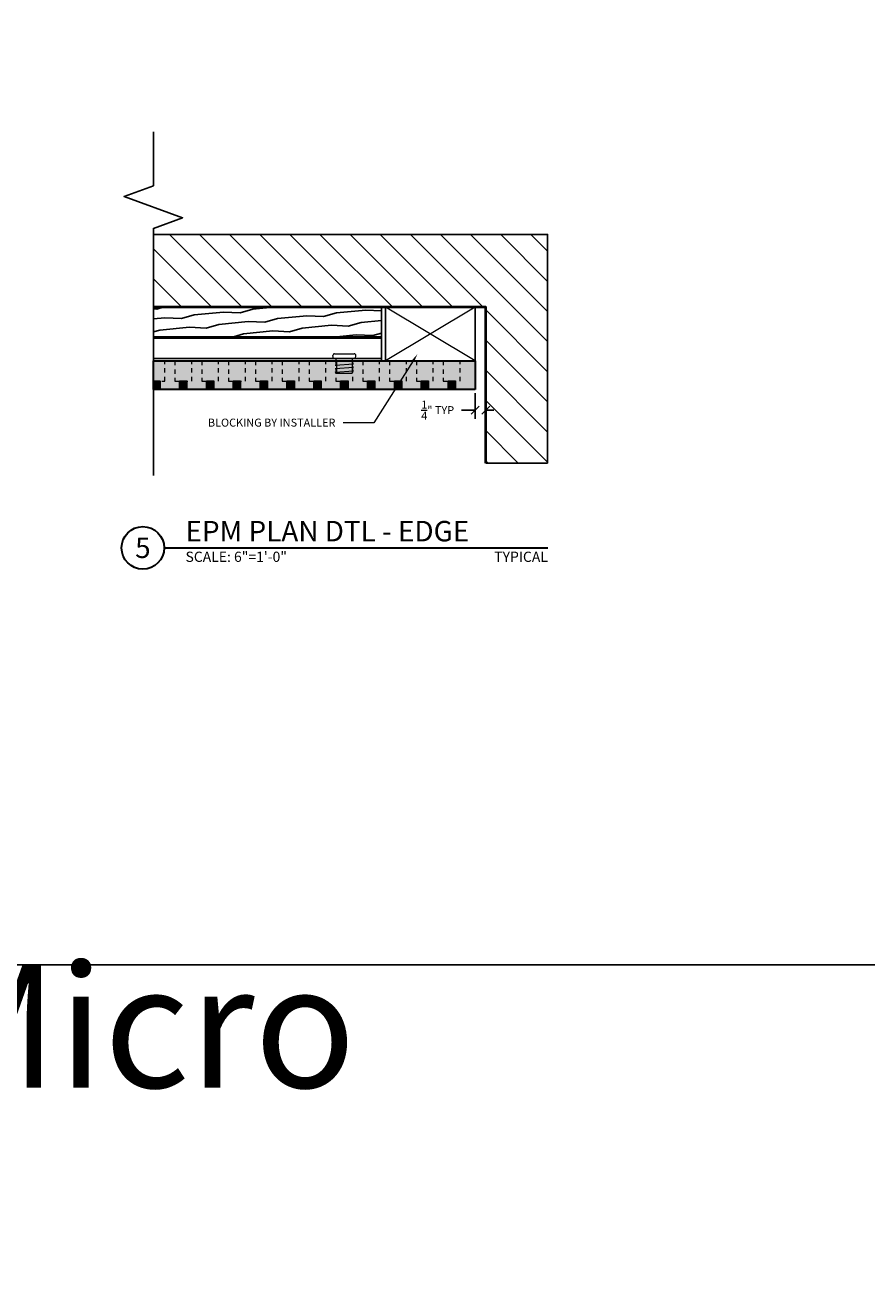
# Model space of a CAD drawing. Units: inches. Extents: x -149 to 5, y -129 to 5.
# Drawn here: x -126 to -106, y -92 to -62 of the extents above; entities that cross this region are included whole.
import ezdxf
from ezdxf import colors
from ezdxf.entities.mleader import LeaderData, LeaderLine
from ezdxf.enums import TextEntityAlignment as Align
from ezdxf.math import Vec2, Vec3

# ---------------------------------------------------------------- set-up
doc = ezdxf.new("R2010")
doc.units = ezdxf.units.IN
doc.header["$MEASUREMENT"] = 0
doc.linetypes.add('DOTX2', pattern=[0.5, 0, -0.5])
doc.linetypes.add('HIDDEN', pattern=[0.375, 0.25, -0.125])
for name, color, linetype in [('EPM Profile', 202, 'Continuous'), ('EPM Rabbeted Batten', 34, 'Continuous'), ('TUSA ANNO LABEL', 134, 'Continuous')]:
    doc.layers.add(name, color=color, linetype=linetype)
for name, color, linetype, lineweight in [('HW - GEN', 251, 'Continuous', 18), ('TUSA ANNO CALLOUTS', 7, 'Continuous', 30), ('TUSA ANNO DIM', 7, 'Continuous', 9), ('TUSA Detail 0.05', 53, 'Continuous', 5), ('TUSA Detail 0.25', 152, 'Continuous', 25), ('TUSA Detail 0.30', 122, 'Continuous', 30), ('TUSA Detail 0.40', 140, 'Continuous', 40), ('TUSA Detail Hatch 0.09', 9, 'Continuous', 9), ('TUSA Pattern Detail', 7, 'Continuous', 9)]:
    doc.layers.add(name, color=color, linetype=linetype, lineweight=lineweight)
doc.layers.add('TUSA SK Construction', color=44, linetype='Continuous', plot=False)
doc.layers.add('TUSA SK Wipeout', color=7, linetype='DOTX2', lineweight=0, true_color=0xffffff)
doc.styles.add('FUTRUA 0', font='Futura-Lt-BT-Light.ttf')
doc.styles.add('FUTURA ANNO .24', font='Futura-Lt-BT-Light.ttf', dxfattribs={"height": 0.24})
doc.dimstyles.new('TUSA ARCH', dxfattribs={"dimtxt": 0.09375, "dimasz": 0.09375, "dimexe": 0.1, "dimexo": 0.0625, "dimgap": 0.09, "dimtad": 0, "dimdec": 4, "dimzin": 0, "dimdsep": 46, "dimlunit": 4, "dimtxsty": 'FUTRUA 0', "dimblk": 'OBLIQUE', "dimcen": 0.09, "dimadec": 1, "dimazin": 0, "dimtfac": 1, "dimtdec": 4, "dimtofl": 0, "dimtmove": 0, "dimatfit": 3, "dimfxl": 1, "dimtfill": 1, "dimtolj": 1, "dimtzin": 0, "dimarcsym": 0})

# ---------------------------------------------------------------- blocks, each defined once
blk = doc.blocks.new('_Oblique')
at = {"lineweight": -2}
blk.add_line((-0.5, -0.5), (0.5, 0.5), dxfattribs=at)
blk = doc.blocks.new('*D60')
at = {"layer": 'Defpoints', "color": 0, "transparency": 16777216}
for p in [(-115.633, -70.812), (-115.383, -70.812), (-115.383, -71.337)]:
    blk.add_point(p, dxfattribs=at)
at = {"layer": 'TUSA ANNO DIM', "color": 0, "lineweight": -2, "transparency": 16777216}
for p, q in [((-115.633, -70.937), (-115.633, -71.537)), ((-115.383, -70.937), (-115.383, -71.537)), ((-115.633, -71.337), (-116.008, -71.337)), ((-115.383, -71.337), (-115.195, -71.337))]:
    blk.add_line(p, q, dxfattribs=at)
at = {"layer": 'TUSA ANNO DIM', "color": 0, "lineweight": -2, "transparency": 16777216, "xscale": 0.1875, "yscale": 0.1875, "zscale": 0.1875}
blk.add_blockref('_Oblique', (-115.633, -71.337), dxfattribs=at)
at = {"layer": 'TUSA ANNO DIM', "color": 0, "lineweight": -2, "transparency": 16777216, "xscale": 0.1875, "yscale": 0.1875, "zscale": 0.1875, "rotation": 180}
blk.add_blockref('_Oblique', (-115.383, -71.337), dxfattribs=at)
at = {"layer": 'TUSA ANNO DIM', "color": 0, "transparency": 16777216, "insert": (-116.513, -71.337), "char_height": 0.1875, "attachment_point": 5, "style": 'FUTRUA 0', "bg_fill": 3, "box_fill_scale": 1.25, "bg_fill_color": 256, "bg_fill_true_color": 13158600, "bg_fill_transparency": 0}
blk.add_mtext('\\A1;{\\H1x;\\S1/4;}" TYP', dxfattribs=at)
blk = doc.blocks.new('HW - SS 10mm Side')
at = {"layer": 'HW - GEN'}
for p, q in [((-0.258, 0), (-0.267, 0.065)), ((-0.258, 0), (0.258, 0)), ((-0.228, 0.11), (0.228, 0.11)), ((0.258, 0), (0.267, 0.065)), ((-0.217, -0.076), (-0.183, -0.066)), ((-0.217, -0.076), (-0.183, -0.085)), ((-0.217, -0.157), (-0.183, -0.147)), ((-0.217, -0.157), (-0.183, -0.166)), ((-0.217, -0.238), (-0.183, -0.228)), ((-0.217, -0.238), (-0.183, -0.247)), ((-0.183, -0.06), (-0.202, 0)), ((-0.183, -0.06), (-0.183, -0.348)), ((0.183, -0.06), (0.202, 0)), ((0.183, -0.06), (0.183, -0.348)), ((0.217, -0.126), (0.183, -0.116)), ((0.217, -0.126), (0.183, -0.135)), ((0.217, -0.207), (0.183, -0.197)), ((0.217, -0.207), (0.183, -0.216)), ((0.217, -0.288), (0.183, -0.278)), ((0.217, -0.288), (0.183, -0.297)), ((-0.217, -0.319), (-0.183, -0.309)), ((-0.217, -0.319), (-0.183, -0.328)), ((-0.183, -0.348), (0.183, -0.348))]:
    blk.add_line(p, q, dxfattribs=at)
at = {"layer": 'HW - GEN', "lineweight": 15}
for p, q in [((-0.217, -0.076), (0, -0.06)), ((-0.217, -0.157), (0.217, -0.126)), ((-0.217, -0.238), (0.217, -0.207)), ((-0.217, -0.319), (0.217, -0.288)), ((0, -0.06), (0.183, -0.06))]:
    blk.add_line(p, q, dxfattribs=at)
at = {"layer": 'HW - GEN'}
for centre, start, end in [((-0.228, 0.071), 90, 188.2615), ((0.228, 0.071), 351.7385, 90)]:
    blk.add_arc(centre, 0.0394, start, end, dxfattribs=at)

msp = doc.modelspace()

# ---------------------------------------------------------------- hatches: boundary and pattern name
at = {"layer": 'EPM Rabbeted Batten'}
h = msp.add_hatch(dxfattribs=at)
h.set_pattern_fill('LEGNO4', color=8, scale=0.62, angle=159, pattern_type=2)
h.set_pattern_definition([(15.8699, (-137.75894, -58.6936), (-2.1808358, -0.4910754), [0.31, -2.79]), (5.5651, (-138.03958, -58.38664), (0.8010078, 0.3566327), [0.693181, -0.693181]), (357.4349, (-137.92848, -58.09723), (1.3798278, 0.1344426), [0.392123, -1.56849])])
h.paths.add_polyline_path([(-117.832905, -68.922494), (-123.185031, -68.922494), (-123.185031, -69.613491), (-117.832905, -69.613491)])
at = {"layer": 'TUSA Detail 0.05'}
h = msp.add_hatch(dxfattribs=at)
h.set_pattern_fill('ANSI31', color=256, scale=4, angle=-90)
h.set_pattern_definition([(315, (-121.105, -68.9225), (0.353553, 0.353553), [])])
h.paths.add_polyline_path([(-113.932617, -72.576929), (-113.932617, -67.21648), (-123.185031, -67.21648), (-123.185031, -68.922494), (-115.382617, -68.922494), (-115.382617, -72.576929)])
at = {"layer": 'TUSA Detail Hatch 0.09'}
h = msp.add_hatch(color=256, dxfattribs=at)
h.dxf.hatch_style = 1
h.paths.add_polyline_path([(-115.632617, -70.851628), (-123.185031, -70.851628), (-123.185031, -70.182337), (-115.632617, -70.182337)])
at = {"layer": 'TUSA Pattern Detail'}
h = msp.add_hatch(color=256, dxfattribs=at)
h.dxf.hatch_style = 1
h.set_gradient(color1=(128, 128, 128), color2=(217, 217, 217))
h.paths.add_polyline_path([(-118.900333, -70.182337), (-118.900333, -70.654778), (-118.506632, -70.654778), (-118.506632, -70.182337)])
h = msp.add_hatch(color=256, dxfattribs=at)
h.dxf.hatch_style = 1
h.set_gradient(color1=(128, 128, 128), color2=(217, 217, 217))
h.paths.add_polyline_path([(-117.640491, -70.182337), (-117.640491, -70.654778), (-117.24679, -70.654778), (-117.24679, -70.182337)])
h = msp.add_hatch(color=256, dxfattribs=at)
h.dxf.hatch_style = 1
h.set_gradient(color1=(128, 128, 128), color2=(217, 217, 217))
h.paths.add_polyline_path([(-116.380648, -70.182337), (-116.380648, -70.654778), (-115.986947, -70.654778), (-115.986947, -70.182337)])
at = {"layer": 'TUSA SK Wipeout'}
h = msp.add_hatch(color=256, dxfattribs=at)
h.dxf.hatch_style = 1
h.paths.add_polyline_path([(-119.412144, -70.654778), (-119.254664, -70.654778), (-119.254664, -70.851628), (-119.412144, -70.851628)])
h = msp.add_hatch(color=256, dxfattribs=at)
h.dxf.hatch_style = 1
h.paths.add_polyline_path([(-118.782223, -70.654778), (-118.624743, -70.654778), (-118.624743, -70.851628), (-118.782223, -70.851628)])
h = msp.add_hatch(color=256, dxfattribs=at)
h.dxf.hatch_style = 1
h.paths.add_polyline_path([(-118.152302, -70.654778), (-117.994821, -70.654778), (-117.994821, -70.851628), (-118.152302, -70.851628)])
h = msp.add_hatch(color=256, dxfattribs=at)
h.dxf.hatch_style = 1
h.paths.add_polyline_path([(-117.52238, -70.654778), (-117.3649, -70.654778), (-117.3649, -70.851628), (-117.52238, -70.851628)])

# ---------------------------------------------------------------- linework, layer by layer
at = {"layer": 'EPM Profile'}
msp.add_line((-117.832905, -70.123282), (-123.185031, -70.123282), dxfattribs=at)
msp.add_lwpolyline([(-123.185031, -69.613491), (-117.832905, -69.613491), (-117.832905, -69.650841)], dxfattribs=at)
msp.add_lwpolyline([(-117.832905, -69.650841), (-123.185031, -69.650841), (-123.185031, -70.182337), (-117.832905, -70.182337)], close=True, dxfattribs=at)
at = {"layer": 'EPM Rabbeted Batten'}
msp.add_lwpolyline([(-117.832905, -70.182337), (-123.185031, -70.182337), (-123.185031, -68.922494), (-117.832905, -68.922494)], close=True, dxfattribs=at)
at = {"layer": 'TUSA ANNO CALLOUTS'}
msp.add_line((-122.93043, -74.568916), (-113.925954, -74.568916), dxfattribs=at)
msp.add_circle((-123.43043, -74.568916), 0.5, dxfattribs=at)
at = {"layer": 'TUSA ANNO LABEL', "linetype": 'Continuous'}
msp.add_lwpolyline([(-123.185031, -64.810963), (-123.185031, -66.072498), (-123.8719, -66.322498), (-122.498162, -66.822498), (-123.185031, -67.072498), (-123.185031, -72.873624)], dxfattribs=at)
at = {"layer": 'TUSA Detail 0.05'}
for p, q in [((-115.632617, -70.182337), (-117.737594, -68.922494)), ((-115.632617, -68.922494), (-117.737594, -70.182337))]:
    msp.add_line(p, q, dxfattribs=at)
at = {"layer": 'TUSA Detail 0.25'}
msp.add_lwpolyline([(-115.632617, -68.922494), (-117.737594, -68.922494), (-117.737594, -70.182337), (-115.632617, -70.182337)], close=True, dxfattribs=at)
at = {"layer": 'TUSA Detail 0.30'}
msp.add_lwpolyline([(-115.632617, -70.851628), (-123.185031, -70.851628), (-123.185031, -70.182337), (-115.632617, -70.182337)], close=True, dxfattribs=at)
for points in [[(-119.412144, -70.851628), (-119.412144, -70.654778), (-119.254664, -70.654778), (-119.254664, -70.851628)], [(-118.782223, -70.851628), (-118.782223, -70.654778), (-118.624743, -70.654778), (-118.624743, -70.851628)], [(-118.152302, -70.851628), (-118.152302, -70.654778), (-117.994821, -70.654778), (-117.994821, -70.851628)], [(-117.52238, -70.851628), (-117.52238, -70.654778), (-117.3649, -70.654778), (-117.3649, -70.851628)]]:
    msp.add_lwpolyline(points, dxfattribs=at)
at = {"layer": 'TUSA Detail 0.40'}
msp.add_lwpolyline([(-115.382617, -72.576929), (-115.382617, -68.922494), (-123.185031, -68.922494)], dxfattribs=at)
at = {"layer": 'TUSA Pattern Detail', "linetype": 'HIDDEN', "lineweight": 9, "ltscale": 0.3}
for points in [[(-119.530254, -70.182337), (-119.530254, -70.654778), (-119.136554, -70.654778), (-119.136554, -70.182337)], [(-118.900333, -70.182337), (-118.900333, -70.654778), (-118.506632, -70.654778), (-118.506632, -70.182337)], [(-118.270412, -70.182337), (-118.270412, -70.654778), (-117.876711, -70.654778), (-117.876711, -70.182337)], [(-117.640491, -70.182337), (-117.640491, -70.654778), (-117.24679, -70.654778), (-117.24679, -70.182337)], [(-117.010569, -70.182337), (-117.010569, -70.654778), (-116.616869, -70.654778), (-116.616869, -70.182337)], [(-116.380648, -70.182337), (-116.380648, -70.654778), (-115.986947, -70.654778), (-115.986947, -70.182337)]]:
    msp.add_lwpolyline(points, close=True, dxfattribs=at)
at = {"layer": 'TUSA SK Construction'}
for points in [[(-148.503827, -39.738938), (5.031656, -39.738938), (5.031656, -84.350551), (-148.503827, -84.350551)], [(-113.932617, -72.576929), (-113.932617, -67.21648), (-123.185031, -67.21648), (-123.185031, -68.922494), (-115.382617, -68.922494), (-115.382617, -72.576929)], [(-148.503827, -128.962164), (5.031656, -128.962164), (5.031656, -84.350551), (-148.503827, -84.350551)]]:
    msp.add_lwpolyline(points, close=True, dxfattribs=at)
at = {"layer": 'TUSA SK Wipeout', "linetype": 'Continuous', "lineweight": 30}
for points in [[(-119.412144, -70.654778), (-119.254664, -70.654778), (-119.254664, -70.851628), (-119.412144, -70.851628)], [(-118.782223, -70.654778), (-118.624743, -70.654778), (-118.624743, -70.851628), (-118.782223, -70.851628)], [(-118.152302, -70.654778), (-117.994821, -70.654778), (-117.994821, -70.851628), (-118.152302, -70.851628)], [(-117.52238, -70.654778), (-117.3649, -70.654778), (-117.3649, -70.851628), (-117.52238, -70.851628)]]:
    msp.add_lwpolyline(points, close=True, dxfattribs=at)

# ---------------------------------------------------------------- block references
at = {"layer": 'HW - GEN'}
msp.add_blockref('HW - SS 10mm Side', (-118.703483, -70.123282), dxfattribs=at)

# ---------------------------------------------------------------- texts
at = {"layer": 'TUSA ANNO CALLOUTS', "style": 'FUTRUA 0'}
for s, height, p in [('EPM PLAN DTL - EDGE', 0.48, (-122.43063, -74.565516)), ('SCALE: 6"=1\'-0"', 0.24, (-122.43063, -74.971849))]:
    msp.add_text(s, height=height, dxfattribs=at).set_placement(p, align=Align.BOTTOM_LEFT)
msp.add_text('5', height=0.48, dxfattribs=at).set_placement((-123.43063, -74.565516), align=Align.MIDDLE_CENTER)
msp.add_text('TYPICAL', height=0.24, dxfattribs=at).set_placement((-113.925954, -74.971849), align=Align.BOTTOM_RIGHT)
at = {"layer": 'TUSA SK Construction', "insert": (-148.503827, -84.350551), "char_height": 2.88, "attachment_point": 1, "style": 'FUTURA ANNO .24'}
msp.add_mtext_dynamic_manual_height_columns('EPM Wall - Micro', width=119.5458431, gutter_width=7.2, heights=[0], dxfattribs=at)

# ---------------------------------------------------------------- next in the draw order: dimensions: what is measured, and where the dimension line sits
at = {"layer": 'TUSA ANNO DIM'}
dim = msp.add_linear_dim(base=(-115.382617, -71.337102), p1=(-115.632617, -70.812258), p2=(-115.382617, -70.812258), angle=180, dimstyle='TUSA ARCH', override={"dimpost": ' TYP'}, dxfattribs=at)
dim.commit()
dim.dimension.update_dxf_attribs({"geometry": '*D60', "text_midpoint": (-116.512662, -71.337102), "dimtype": 160})

# ---------------------------------------------------------------- next in the draw order: hatches: boundary and pattern name
at = {"layer": 'TUSA SK Wipeout'}
h = msp.add_hatch(color=256, dxfattribs=at)
h.dxf.hatch_style = 1
h.paths.add_polyline_path([(-116.892459, -70.654778), (-116.734979, -70.654778), (-116.734979, -70.851628), (-116.892459, -70.851628)])
h = msp.add_hatch(color=256, dxfattribs=at)
h.dxf.hatch_style = 1
h.paths.add_polyline_path([(-116.262538, -70.654778), (-116.105057, -70.654778), (-116.105057, -70.851628), (-116.262538, -70.851628)])

# ---------------------------------------------------------------- next in the draw order: linework, layer by layer
at = {"layer": 'TUSA Detail 0.30'}
for points in [[(-116.892459, -70.851628), (-116.892459, -70.654778), (-116.734979, -70.654778), (-116.734979, -70.851628)], [(-116.262538, -70.851628), (-116.262538, -70.654778), (-116.105057, -70.654778), (-116.105057, -70.851628)]]:
    msp.add_lwpolyline(points, dxfattribs=at)
at = {"layer": 'TUSA SK Wipeout', "linetype": 'Continuous', "lineweight": 30}
for points in [[(-116.892459, -70.654778), (-116.734979, -70.654778), (-116.734979, -70.851628), (-116.892459, -70.851628)], [(-116.262538, -70.654778), (-116.105057, -70.654778), (-116.105057, -70.851628), (-116.262538, -70.851628)]]:
    msp.add_lwpolyline(points, close=True, dxfattribs=at)

# ---------------------------------------------------------------- next in the draw order: leaders
at = {"layer": 'TUSA ANNO LABEL'}
ml = msp.add_multileader_mtext('Standard', dxfattribs=at)
ml.set_content('BLOCKING BY INSTALLER', color=256, style='FUTRUA 0')
ml.set_leader_properties(lineweight=15)
ml.build(insert=Vec2(0, 0))
ml.multileader.update_dxf_attribs({"dogleg_length": 0.36, "arrow_head_size": 0.1875, "scale": 2})
ctx = ml.context
ctx.base_point, ctx.scale, ctx.char_height, ctx.arrow_head_size, ctx.landing_gap_size, ctx.plane_origin = Vec3(-121.85912, -71.632237), 2, 0.1875, 0.1875, 0.18, Vec3(-119.928074, -71.551292)
ctx.text_align_type = 2
notes = []
notes.append((ctx, [(0, (1, 1, 0), (-118.012694, -71.632237), (-1, 0), 0.72, [(0, [(-116.989539, -70.023941)], 0, [])])]))
ctx.mtext.insert, ctx.mtext.width, ctx.mtext.alignment, ctx.mtext.flow_direction = Vec3(-118.912694, -71.535839), 2.87486847, 3, 5
ctx.mtext.has_bg_fill, ctx.mtext.bg_color, ctx.mtext.bg_scale_factor, ctx.mtext.bg_transparency, ctx.mtext.use_window_bg_color = 1, -1027028792, 1.5, 0, 1
for ctx, leaders in notes:
    for number, flags, end, landing, length, lines in leaders:
        leader = LeaderData()
        leader.index, (leader.has_last_leader_line, leader.has_dogleg_vector, leader.attachment_direction) = number, flags
        leader.last_leader_point, leader.dogleg_vector, leader.dogleg_length = Vec3(end), Vec3(landing), length
        for number, points, colour, breaks in lines:
            line = LeaderLine()
            line.index, line.vertices, line.color, line.breaks = number, Vec3.list(points), colors.encode_raw_color(colour), breaks
            leader.lines.append(line)
        ctx.leaders.append(leader)

# ---------------------------------------------------------------- next in the draw order: hatches: boundary and pattern name
at = {"layer": 'TUSA Pattern Detail'}
h = msp.add_hatch(color=256, dxfattribs=at)
h.dxf.hatch_style = 1
h.set_gradient(color1=(128, 128, 128), color2=(217, 217, 217))
h.paths.add_polyline_path([(-122.679861, -70.182337), (-122.679861, -70.654778), (-122.28616, -70.654778), (-122.28616, -70.182337)])
h = msp.add_hatch(color=256, dxfattribs=at)
h.dxf.hatch_style = 1
h.set_gradient(color1=(128, 128, 128), color2=(217, 217, 217))
h.paths.add_polyline_path([(-121.420018, -70.182337), (-121.420018, -70.654778), (-121.026317, -70.654778), (-121.026317, -70.182337)])
h = msp.add_hatch(color=256, dxfattribs=at)
h.dxf.hatch_style = 1
h.set_gradient(color1=(128, 128, 128), color2=(217, 217, 217))
h.paths.add_polyline_path([(-120.160176, -70.182337), (-120.160176, -70.654778), (-119.766475, -70.654778), (-119.766475, -70.182337)])
at = {"layer": 'TUSA SK Wipeout'}
h = msp.add_hatch(color=256, dxfattribs=at)
h.dxf.hatch_style = 1
h.paths.add_polyline_path([(-123.185031, -70.851628), (-123.034191, -70.851628), (-123.034191, -70.654778), (-123.185031, -70.654778)])
h = msp.add_hatch(color=256, dxfattribs=at)
h.dxf.hatch_style = 1
h.paths.add_polyline_path([(-122.56175, -70.654778), (-122.40427, -70.654778), (-122.40427, -70.851628), (-122.56175, -70.851628)])
h = msp.add_hatch(color=256, dxfattribs=at)
h.dxf.hatch_style = 1
h.paths.add_polyline_path([(-121.931829, -70.654778), (-121.774349, -70.654778), (-121.774349, -70.851628), (-121.931829, -70.851628)])
h = msp.add_hatch(color=256, dxfattribs=at)
h.dxf.hatch_style = 1
h.paths.add_polyline_path([(-121.301908, -70.654778), (-121.144428, -70.654778), (-121.144428, -70.851628), (-121.301908, -70.851628)])
h = msp.add_hatch(color=256, dxfattribs=at)
h.dxf.hatch_style = 1
h.paths.add_polyline_path([(-120.671987, -70.654778), (-120.514506, -70.654778), (-120.514506, -70.851628), (-120.671987, -70.851628)])
h = msp.add_hatch(color=256, dxfattribs=at)
h.dxf.hatch_style = 1
h.paths.add_polyline_path([(-120.042065, -70.654778), (-119.884585, -70.654778), (-119.884585, -70.851628), (-120.042065, -70.851628)])

# ---------------------------------------------------------------- next in the draw order: linework, layer by layer
at = {"layer": 'TUSA Detail 0.30'}
for points in [[(-123.185031, -70.654778), (-123.034191, -70.654778), (-123.034191, -70.851628)], [(-122.56175, -70.851628), (-122.56175, -70.654778), (-122.40427, -70.654778), (-122.40427, -70.851628)], [(-121.931829, -70.851628), (-121.931829, -70.654778), (-121.774349, -70.654778), (-121.774349, -70.851628)], [(-121.301908, -70.851628), (-121.301908, -70.654778), (-121.144428, -70.654778), (-121.144428, -70.851628)], [(-120.671987, -70.851628), (-120.671987, -70.654778), (-120.514506, -70.654778), (-120.514506, -70.851628)], [(-120.042065, -70.851628), (-120.042065, -70.654778), (-119.884585, -70.654778), (-119.884585, -70.851628)]]:
    msp.add_lwpolyline(points, dxfattribs=at)
at = {"layer": 'TUSA Pattern Detail', "linetype": 'HIDDEN', "lineweight": 9, "ltscale": 0.3}
msp.add_lwpolyline([(-123.185031, -70.654778), (-122.916081, -70.654778), (-122.916081, -70.182337), (-123.185031, -70.182337)], dxfattribs=at)
for points in [[(-122.679861, -70.182337), (-122.679861, -70.654778), (-122.28616, -70.654778), (-122.28616, -70.182337)], [(-122.049939, -70.182337), (-122.049939, -70.654778), (-121.656239, -70.654778), (-121.656239, -70.182337)], [(-121.420018, -70.182337), (-121.420018, -70.654778), (-121.026317, -70.654778), (-121.026317, -70.182337)], [(-120.790097, -70.182337), (-120.790097, -70.654778), (-120.396396, -70.654778), (-120.396396, -70.182337)], [(-120.160176, -70.182337), (-120.160176, -70.654778), (-119.766475, -70.654778), (-119.766475, -70.182337)]]:
    msp.add_lwpolyline(points, close=True, dxfattribs=at)
at = {"layer": 'TUSA SK Wipeout', "linetype": 'Continuous', "lineweight": 30}
msp.add_lwpolyline([(-123.185031, -70.654778), (-123.034191, -70.654778), (-123.034191, -70.851628), (-123.185031, -70.851628)], dxfattribs=at)
for points in [[(-122.56175, -70.654778), (-122.40427, -70.654778), (-122.40427, -70.851628), (-122.56175, -70.851628)], [(-121.931829, -70.654778), (-121.774349, -70.654778), (-121.774349, -70.851628), (-121.931829, -70.851628)], [(-121.301908, -70.654778), (-121.144428, -70.654778), (-121.144428, -70.851628), (-121.301908, -70.851628)], [(-120.671987, -70.654778), (-120.514506, -70.654778), (-120.514506, -70.851628), (-120.671987, -70.851628)], [(-120.042065, -70.654778), (-119.884585, -70.654778), (-119.884585, -70.851628), (-120.042065, -70.851628)]]:
    msp.add_lwpolyline(points, close=True, dxfattribs=at)

doc.saveas('drawing.dxf')
